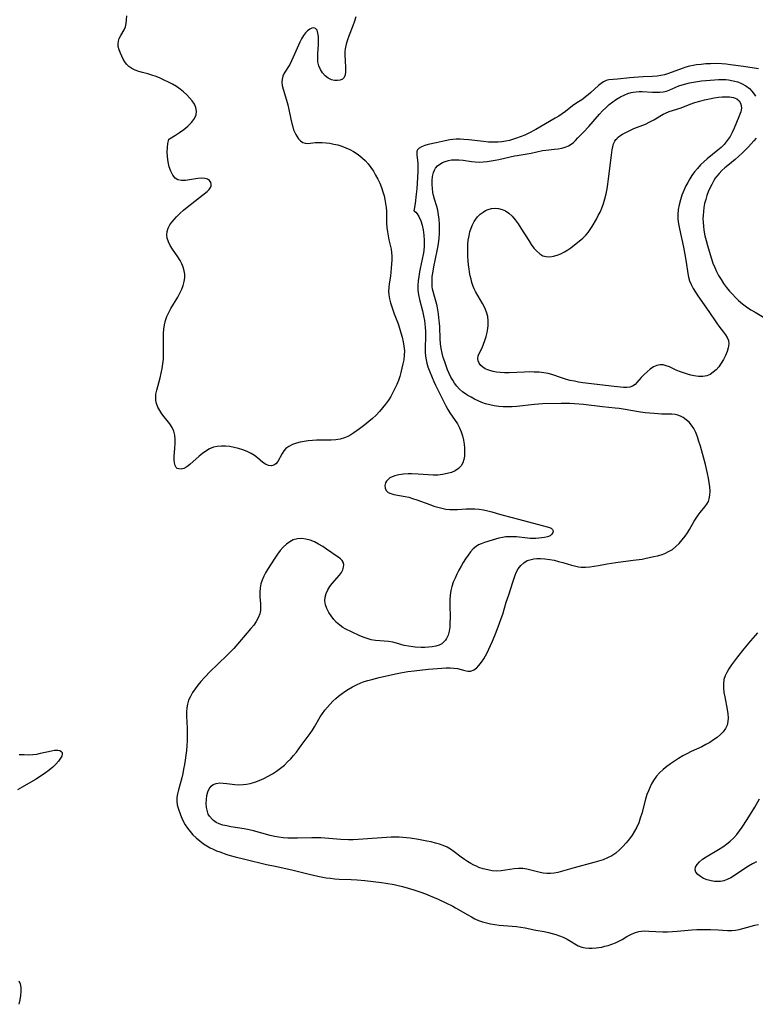
# Model space of a CAD drawing. Extents: x 1646716 to 1654918, y 2830221 to 2838423.
# Drawn here: x 1647754 to 1648038, y 2836529 to 2836910 of the extents above; entities that cross this region are included whole.
import ezdxf

# ---------------------------------------------------------------- set-up
doc = ezdxf.new("R2010")
doc.units = 0

msp = doc.modelspace()

# ---------------------------------------------------------------- linework, layer by layer
at = {"layer": 'WIL_044_Contours', "color": 0}
for points in [[(1647811.53, 2836864, 264), (1647813.94, 2836865.4, 264), (1647815.49, 2836866.41, 264), (1647817.1, 2836867.57, 264), (1647818.67, 2836868.87, 264), (1647820.09, 2836870.3, 264), (1647821.2, 2836871.83, 264), (1647821.82, 2836873.25, 264), (1647822.04, 2836874.65, 264), (1647821.81, 2836876.08, 264), (1647821.18, 2836877.35, 264), (1647820.34, 2836878.59, 264), (1647819.35, 2836879.8, 264), (1647818.24, 2836880.96, 264), (1647817.03, 2836882.07, 264), (1647815.73, 2836883.11, 264), (1647814.27, 2836884.11, 264), (1647812.75, 2836885.03, 264), (1647811.18, 2836885.88, 264), (1647809.58, 2836886.66, 264), (1647807.97, 2836887.37, 264), (1647806.37, 2836888.01, 264), (1647804.78, 2836888.56, 264), (1647803.21, 2836889.02, 264), (1647801.09, 2836889.53, 264), (1647799.67, 2836889.96, 264), (1647798.31, 2836890.49, 264), (1647797.04, 2836891.13, 264), (1647795.91, 2836891.87, 264), (1647794.96, 2836892.75, 264), (1647794.28, 2836893.7, 264), (1647793.72, 2836894.73, 264), (1647792.61, 2836897.07, 264), (1647792.09, 2836898.36, 264), (1647791.77, 2836899.66, 264), (1647791.73, 2836900.69, 264), (1647791.87, 2836901.72, 264), (1647792.18, 2836902.71, 264), (1647792.72, 2836903.83, 264), (1647794.01, 2836906.02, 264), (1647794.53, 2836907.21, 264), (1647794.86, 2836908.53, 264), (1647795.02, 2836909.96, 264), (1647795.07, 2836911.47, 264)], [(1647883.56, 2836911.05, 264), (1647883.03, 2836909.37, 264), (1647882.38, 2836907.59, 264), (1647880.98, 2836904.03, 264), (1647880.35, 2836902.25, 264), (1647879.82, 2836900.48, 264), (1647879.46, 2836898.7, 264), (1647879.35, 2836897.64, 264), (1647879.32, 2836895.96, 264), (1647879.4, 2836894.32, 264), (1647879.62, 2836891.22, 264), (1647879.63, 2836889.84, 264), (1647879.46, 2836888.62, 264), (1647879.04, 2836887.65, 264), (1647878.37, 2836887.01, 264), (1647877.48, 2836886.61, 264), (1647876.44, 2836886.43, 264), (1647875.32, 2836886.48, 264), (1647874.18, 2836886.77, 264), (1647872.93, 2836887.41, 264), (1647871.77, 2836888.31, 264), (1647870.73, 2836889.43, 264), (1647869.88, 2836890.71, 264), (1647869.27, 2836892.14, 264), (1647868.96, 2836893.67, 264), (1647868.88, 2836895.28, 264), (1647868.94, 2836896.93, 264), (1647869.18, 2836900.33, 264), (1647869.21, 2836901.96, 264), (1647869.14, 2836903.48, 264), (1647868.95, 2836904.82, 264), (1647868.6, 2836905.89, 264), (1647868.05, 2836906.58, 264), (1647867.4, 2836906.79, 264), (1647866.63, 2836906.69, 264), (1647865.79, 2836906.33, 264), (1647864.93, 2836905.74, 264), (1647864.11, 2836904.94, 264), (1647863.33, 2836903.88, 264), (1647862.62, 2836902.65, 264), (1647861.95, 2836901.31, 264), (1647859.43, 2836895.46, 264), (1647858.76, 2836894.04, 264), (1647858.03, 2836892.68, 264), (1647855.92, 2836889.27, 264), (1647855.39, 2836888.17, 264), (1647855.07, 2836887.04, 264), (1647855, 2836885.8, 264), (1647855.16, 2836884.51, 264), (1647855.48, 2836883.16, 264), (1647856.82, 2836878.86, 264), (1647857.29, 2836877.07, 264), (1647857.71, 2836875.25, 264), (1647858.48, 2836871.6, 264), (1647858.89, 2836869.82, 264), (1647859.2, 2836868.62, 264), (1647859.55, 2836867.48, 264), (1647859.97, 2836866.41, 264), (1647860.34, 2836865.66, 264), (1647860.76, 2836864.95, 264), (1647861.46, 2836863.99, 264), (1647862.24, 2836863.19, 264), (1647863.08, 2836862.59, 264), (1647863.96, 2836862.24, 264), (1647865.09, 2836862.15, 264), (1647867.9, 2836862.51, 264), (1647869.21, 2836862.58, 264), (1647870.62, 2836862.55, 264), (1647872.09, 2836862.44, 264), (1647873.6, 2836862.24, 264), (1647875.13, 2836861.95, 264), (1647876.67, 2836861.57, 264), (1647878.23, 2836861.08, 264), (1647879.77, 2836860.5, 264), (1647881.27, 2836859.81, 264), (1647882.72, 2836859.04, 264), (1647884.12, 2836858.16, 264), (1647885.19, 2836857.36, 264), (1647886.2, 2836856.5, 264), (1647887.16, 2836855.57, 264), (1647888.31, 2836854.27, 264), (1647889.37, 2836852.9, 264), (1647890.35, 2836851.45, 264), (1647891.25, 2836849.95, 264), (1647892.08, 2836848.38, 264), (1647892.83, 2836846.78, 264), (1647893.5, 2836845.14, 264), (1647894.08, 2836843.48, 264), (1647894.5, 2836841.98, 264), (1647894.85, 2836840.47, 264), (1647895.11, 2836838.95, 264), (1647895.3, 2836837.45, 264), (1647895.39, 2836835.95, 264), (1647895.4, 2836832.97, 264), (1647895.46, 2836831.32, 264), (1647895.59, 2836829.68, 264), (1647895.79, 2836828.05, 264), (1647896.04, 2836826.46, 264), (1647896.34, 2836824.93, 264), (1647897.23, 2836821.29, 264), (1647897.41, 2836819.98, 264), (1647897.49, 2836818.6, 264), (1647897.48, 2836817.18, 264), (1647897.39, 2836815.46, 264), (1647897.27, 2836813.92, 264), (1647896.92, 2836810.82, 264), (1647896.48, 2836807.91, 264), (1647896.31, 2836806.48, 264), (1647896.23, 2836805.07, 264), (1647896.29, 2836803.69, 264), (1647896.58, 2836802.11, 264), (1647897.04, 2836800.54, 264), (1647898.45, 2836796.32, 264), (1647898.92, 2836795, 264), (1647899.9, 2836792.47, 264), (1647900.47, 2836790.75, 264), (1647900.99, 2836789.04, 264), (1647901.47, 2836787.3, 264), (1647901.88, 2836785.54, 264), (1647902.18, 2836783.79, 264), (1647902.33, 2836782.05, 264), (1647902.3, 2836780.29, 264), (1647902.1, 2836778.57, 264), (1647901.79, 2836777.02, 264), (1647900.95, 2836773.69, 264), (1647900.53, 2836772.1, 264), (1647900.02, 2836770.55, 264), (1647899.41, 2836769, 264), (1647898.71, 2836767.44, 264), (1647897.93, 2836765.9, 264), (1647897.08, 2836764.38, 264), (1647896.15, 2836762.9, 264), (1647895.08, 2836761.39, 264), (1647893.93, 2836759.94, 264), (1647892.71, 2836758.53, 264), (1647891.43, 2836757.18, 264), (1647890.08, 2836755.91, 264), (1647888.62, 2836754.65, 264), (1647887.12, 2836753.46, 264), (1647885.04, 2836751.87, 264), (1647882.84, 2836750.29, 264), (1647881.67, 2836749.54, 264), (1647880.46, 2836748.89, 264), (1647879.22, 2836748.35, 264), (1647877.54, 2836747.88, 264), (1647875.8, 2836747.62, 264), (1647874.02, 2836747.52, 264), (1647870.08, 2836747.56, 264), (1647868.45, 2836747.53, 264), (1647866.82, 2836747.42, 264), (1647865.2, 2836747.26, 264), (1647863.62, 2836747.02, 264), (1647862.08, 2836746.71, 264), (1647860.6, 2836746.32, 264), (1647859.1, 2836745.79, 264), (1647857.74, 2836745.11, 264), (1647856.58, 2836744.25, 264), (1647855.78, 2836743.37, 264), (1647855.11, 2836742.38, 264), (1647853.38, 2836739.27, 264), (1647852.72, 2836738.39, 264), (1647851.95, 2836737.78, 264), (1647850.94, 2836737.53, 264), (1647849.83, 2836737.68, 264), (1647848.69, 2836738.18, 264), (1647847.69, 2836738.89, 264), (1647845.63, 2836740.67, 264), (1647844.48, 2836741.56, 264), (1647843.08, 2836742.4, 264), (1647841.55, 2836743.13, 264), (1647839.93, 2836743.75, 264), (1647838.24, 2836744.27, 264), (1647836.51, 2836744.7, 264), (1647834.87, 2836745, 264), (1647833.23, 2836745.19, 264), (1647831.62, 2836745.24, 264), (1647830.04, 2836745.11, 264), (1647828.53, 2836744.77, 264), (1647827.07, 2836744.15, 264), (1647825.68, 2836743.31, 264), (1647824.35, 2836742.33, 264), (1647823.07, 2836741.26, 264), (1647819.5, 2836738.07, 264), (1647818.33, 2836737.15, 264), (1647817.18, 2836736.51, 264), (1647816.12, 2836736.26, 264), (1647815.14, 2836736.36, 264), (1647814.6, 2836736.6, 264), (1647814.14, 2836736.99, 264), (1647813.71, 2836737.74, 264), (1647813.47, 2836738.68, 264), (1647813.4, 2836739.77, 264), (1647813.44, 2836741.24, 264), (1647813.7, 2836744.47, 264), (1647813.81, 2836746.15, 264), (1647813.82, 2836747.81, 264), (1647813.67, 2836749.43, 264), (1647813.28, 2836750.96, 264), (1647812.59, 2836752.42, 264), (1647811.68, 2836753.79, 264), (1647809.57, 2836756.48, 264), (1647808.66, 2836757.71, 264), (1647807.82, 2836758.99, 264), (1647807.12, 2836760.31, 264), (1647806.59, 2836761.67, 264), (1647806.34, 2836762.77, 264), (1647806.24, 2836763.89, 264), (1647806.34, 2836765.33, 264), (1647806.63, 2836766.8, 264), (1647807.92, 2836771.57, 264), (1647808.33, 2836773.35, 264), (1647808.7, 2836775.16, 264), (1647809, 2836776.99, 264), (1647809.21, 2836778.82, 264), (1647809.31, 2836780.65, 264), (1647809.27, 2836787.01, 264), (1647809.31, 2836788.72, 264), (1647809.43, 2836790.42, 264), (1647809.66, 2836792.09, 264), (1647810.04, 2836793.71, 264), (1647810.61, 2836795.3, 264), (1647811.33, 2836796.84, 264), (1647812.14, 2836798.35, 264), (1647814.8, 2836802.81, 264), (1647815.62, 2836804.3, 264), (1647816.35, 2836805.81, 264), (1647816.91, 2836807.28, 264), (1647817.31, 2836808.77, 264), (1647817.5, 2836810.26, 264), (1647817.46, 2836811.62, 264), (1647817.24, 2836812.96, 264), (1647816.85, 2836814.3, 264), (1647816.32, 2836815.6, 264), (1647815.68, 2836816.88, 264), (1647814.76, 2836818.38, 264), (1647812.78, 2836821.26, 264), (1647811.89, 2836822.69, 264), (1647811.16, 2836824.12, 264), (1647810.7, 2836825.58, 264), (1647810.59, 2836826.89, 264), (1647810.74, 2836828.2, 264), (1647811.12, 2836829.49, 264), (1647811.73, 2836830.73, 264), (1647812.46, 2836831.8, 264), (1647813.34, 2836832.83, 264), (1647814.31, 2836833.84, 264), (1647815.63, 2836835.09, 264), (1647817.01, 2836836.32, 264), (1647818.44, 2836837.54, 264), (1647821.33, 2836839.89, 264), (1647826.14, 2836843.56, 264), (1647826.93, 2836844.31, 264), (1647827.47, 2836845.08, 264), (1647827.7, 2836845.75, 264), (1647827.72, 2836846.43, 264), (1647827.55, 2836847.07, 264), (1647827.03, 2836847.83, 264), (1647826.21, 2836848.39, 264), (1647825.21, 2836848.67, 264), (1647824.03, 2836848.73, 264), (1647822.53, 2836848.61, 264), (1647819.31, 2836848.08, 264), (1647817.71, 2836847.87, 264), (1647816.18, 2836847.82, 264), (1647814.79, 2836848.08, 264), (1647813.76, 2836848.76, 264), (1647812.86, 2836849.9, 264), (1647812.11, 2836851.39, 264), (1647811.51, 2836853.14, 264), (1647811.07, 2836855.03, 264), (1647810.81, 2836856.97, 264), (1647810.72, 2836858.88, 264), (1647810.78, 2836860.64, 264), (1647810.95, 2836862.12, 264), (1647811.16, 2836863.15, 264), (1647811.37, 2836863.8, 264), (1647811.53, 2836864, 264)], [(1648039.16, 2836890.98, 262), (1648033.39, 2836891.88, 262), (1648028.44, 2836892.58, 262), (1648026.75, 2836892.79, 262), (1648025.06, 2836892.93, 262), (1648022.45, 2836893, 262), (1648020.65, 2836892.97, 262), (1648018.86, 2836892.88, 262), (1648017.07, 2836892.73, 262), (1648015.3, 2836892.51, 262), (1648013.89, 2836892.29, 262), (1648012.5, 2836892.01, 262), (1648011.13, 2836891.65, 262), (1648009.66, 2836891.17, 262), (1648004.41, 2836889.16, 262), (1648002.91, 2836888.7, 262), (1648001.48, 2836888.39, 262), (1648000.02, 2836888.19, 262), (1647998.18, 2836888.07, 262), (1647994.59, 2836887.93, 262), (1647992.86, 2836887.82, 262), (1647989.44, 2836887.54, 262), (1647984.76, 2836887.04, 262), (1647981.35, 2836886.77, 262), (1647980.32, 2836886.52, 262), (1647979.32, 2836886.04, 262), (1647978.36, 2836885.37, 262), (1647977.4, 2836884.56, 262), (1647974.45, 2836881.85, 262), (1647973.41, 2836880.97, 262), (1647972.35, 2836880.12, 262), (1647971.25, 2836879.32, 262), (1647968.56, 2836877.57, 262), (1647967.27, 2836876.66, 262), (1647964.57, 2836874.48, 262), (1647963.33, 2836873.58, 262), (1647962.01, 2836872.72, 262), (1647960.64, 2836871.88, 262), (1647953.1, 2836867.55, 262), (1647950.19, 2836866.01, 262), (1647948.85, 2836865.37, 262), (1647947.49, 2836864.8, 262), (1647945.3, 2836864.03, 262), (1647942.94, 2836863.34, 262), (1647941.49, 2836863.02, 262), (1647940.02, 2836862.77, 262), (1647938.54, 2836862.63, 262), (1647936.68, 2836862.6, 262), (1647934.82, 2836862.69, 262), (1647932.94, 2836862.87, 262), (1647927.31, 2836863.57, 262), (1647925.31, 2836863.75, 262), (1647923.85, 2836863.82, 262), (1647922.39, 2836863.8, 262), (1647921.12, 2836863.7, 262), (1647919.87, 2836863.53, 262), (1647918.08, 2836863.2, 262), (1647914.67, 2836862.46, 262), (1647911.56, 2836861.72, 262), (1647910.2, 2836861.33, 262), (1647909.01, 2836860.89, 262), (1647908.04, 2836860.36, 262), (1647907.43, 2836859.75, 262), (1647907.2, 2836859.24, 262), (1647907.11, 2836858.65, 262), (1647907.14, 2836857.74, 262), (1647907.42, 2836855.6, 262), (1647907.51, 2836854.45, 262), (1647907.54, 2836853.07, 262), (1647907.53, 2836851.49, 262), (1647907.46, 2836848.98, 262), (1647907.33, 2836846.84, 262), (1647907.15, 2836844.69, 262), (1647906.93, 2836842.61, 262), (1647906.47, 2836838.99, 262), (1647906.14, 2836836.81, 262), (1647906, 2836836.11, 262)], [(1648038.79, 2836672.99, 260), (1648036.14, 2836669.95, 260), (1648033.57, 2836666.85, 260), (1648031.1, 2836663.75, 260), (1648029.91, 2836662.19, 260), (1648028.79, 2836660.64, 260), (1648027.76, 2836659.1, 260), (1648026.97, 2836657.75, 260), (1648026.31, 2836656.39, 260), (1648025.86, 2836654.98, 260), (1648025.64, 2836653.37, 260), (1648025.66, 2836651.71, 260), (1648025.84, 2836650.01, 260), (1648026.13, 2836648.28, 260), (1648027.09, 2836643.36, 260), (1648027.33, 2836641.76, 260), (1648027.44, 2836640.2, 260), (1648027.37, 2836638.72, 260), (1648027.06, 2836637.32, 260), (1648026.43, 2836636.02, 260), (1648025.54, 2836634.82, 260), (1648024.45, 2836633.7, 260), (1648023.21, 2836632.64, 260), (1648021.85, 2836631.65, 260), (1648020.41, 2836630.72, 260), (1648018.9, 2836629.84, 260), (1648017.33, 2836629.03, 260), (1648013.22, 2836627.17, 260), (1648011.56, 2836626.34, 260), (1648009.92, 2836625.45, 260), (1648008.3, 2836624.5, 260), (1648006.73, 2836623.51, 260), (1648005.19, 2836622.46, 260), (1648003.71, 2836621.36, 260), (1648002.3, 2836620.2, 260), (1648000.98, 2836618.96, 260), (1647999.79, 2836617.61, 260), (1647998.86, 2836616.33, 260), (1647998.03, 2836614.96, 260), (1647997.3, 2836613.53, 260), (1647996.65, 2836612.05, 260), (1647996.09, 2836610.52, 260), (1647995.53, 2836608.71, 260), (1647994.08, 2836603.18, 260), (1647993.53, 2836601.36, 260), (1647992.89, 2836599.59, 260), (1647992.14, 2836597.95, 260), (1647991.28, 2836596.37, 260), (1647990.32, 2836594.85, 260), (1647989.28, 2836593.38, 260), (1647988.09, 2836591.88, 260), (1647986.82, 2836590.46, 260), (1647985.47, 2836589.13, 260), (1647984.03, 2836587.93, 260), (1647982.49, 2836586.89, 260), (1647980.86, 2836586.06, 260), (1647979.14, 2836585.37, 260), (1647977.35, 2836584.78, 260), (1647975.53, 2836584.26, 260), (1647968, 2836582.28, 260), (1647961.64, 2836580.46, 260), (1647960.24, 2836580.18, 260), (1647958.84, 2836580.02, 260), (1647957.38, 2836580.03, 260), (1647955.92, 2836580.2, 260), (1647954.35, 2836580.54, 260), (1647951.24, 2836581.39, 260), (1647949.69, 2836581.75, 260), (1647948.12, 2836581.97, 260), (1647946.48, 2836581.97, 260), (1647944.82, 2836581.82, 260), (1647941.46, 2836581.3, 260), (1647939.77, 2836581.08, 260), (1647938.07, 2836580.99, 260), (1647936.3, 2836581.11, 260), (1647934.54, 2836581.4, 260), (1647932.82, 2836581.85, 260), (1647931.14, 2836582.42, 260), (1647930.18, 2836582.81, 260), (1647929.25, 2836583.25, 260), (1647928.04, 2836583.93, 260), (1647926.79, 2836584.69, 260), (1647925.56, 2836585.49, 260), (1647924.35, 2836586.35, 260), (1647921.65, 2836588.46, 260), (1647920.23, 2836589.43, 260), (1647918.85, 2836590.18, 260), (1647917.39, 2836590.81, 260), (1647915.88, 2836591.35, 260), (1647914.31, 2836591.81, 260), (1647912.7, 2836592.22, 260), (1647911.07, 2836592.58, 260), (1647907.75, 2836593.19, 260), (1647904.59, 2836593.64, 260), (1647901.73, 2836593.94, 260), (1647900.35, 2836594.03, 260), (1647898.83, 2836594.07, 260), (1647897.3, 2836594.06, 260), (1647895.47, 2836593.99, 260), (1647893.63, 2836593.88, 260), (1647888.11, 2836593.42, 260), (1647884.43, 2836593.16, 260), (1647882.59, 2836593.09, 260), (1647880.8, 2836593.08, 260), (1647877.84, 2836593.19, 260), (1647871.61, 2836593.68, 260), (1647870.03, 2836593.79, 260), (1647868.45, 2836593.85, 260), (1647866.59, 2836593.86, 260), (1647861.01, 2836593.7, 260), (1647859.15, 2836593.67, 260), (1647857.3, 2836593.72, 260), (1647855.56, 2836593.86, 260), (1647853.83, 2836594.08, 260), (1647852.11, 2836594.39, 260), (1647850.49, 2836594.76, 260), (1647844.02, 2836596.54, 260), (1647842.39, 2836596.94, 260), (1647840.48, 2836597.32, 260), (1647835.31, 2836598.13, 260), (1647833.73, 2836598.42, 260), (1647832.22, 2836598.77, 260), (1647830.8, 2836599.25, 260), (1647829.64, 2836599.8, 260), (1647828.6, 2836600.48, 260), (1647828.02, 2836600.99, 260), (1647827.06, 2836602.14, 260), (1647826.57, 2836603.03, 260), (1647826.21, 2836603.99, 260), (1647825.88, 2836605.51, 260), (1647825.76, 2836607.08, 260), (1647825.82, 2836608.66, 260), (1647826.05, 2836610.2, 260), (1647826.44, 2836611.63, 260), (1647826.97, 2836612.81, 260), (1647827.63, 2836613.75, 260), (1647828.47, 2836614.44, 260), (1647829.62, 2836614.88, 260), (1647830.97, 2836615.04, 260), (1647832.34, 2836614.99, 260), (1647833.79, 2836614.85, 260), (1647836.84, 2836614.47, 260), (1647838.41, 2836614.36, 260), (1647839.99, 2836614.37, 260), (1647841.37, 2836614.53, 260), (1647842.74, 2836614.81, 260), (1647844.5, 2836615.34, 260), (1647846.25, 2836616, 260), (1647847.98, 2836616.79, 260), (1647849.68, 2836617.66, 260), (1647851.34, 2836618.61, 260), (1647852.96, 2836619.64, 260), (1647854.52, 2836620.76, 260), (1647856, 2836621.96, 260), (1647857.24, 2836623.13, 260), (1647858.41, 2836624.36, 260), (1647859.54, 2836625.65, 260), (1647860.61, 2836626.97, 260), (1647862.49, 2836629.45, 260), (1647865.97, 2836634.17, 260), (1647866.85, 2836635.41, 260), (1647867.66, 2836636.68, 260), (1647869.84, 2836640.58, 260), (1647870.68, 2836641.87, 260), (1647871.61, 2836643.12, 260), (1647872.61, 2836644.33, 260), (1647873.66, 2836645.5, 260), (1647874.76, 2836646.64, 260), (1647875.83, 2836647.66, 260), (1647876.95, 2836648.62, 260), (1647877.92, 2836649.35, 260), (1647879.32, 2836650.33, 260), (1647880.79, 2836651.27, 260), (1647882.3, 2836652.14, 260), (1647883.85, 2836652.94, 260), (1647885.46, 2836653.66, 260), (1647886.85, 2836654.18, 260), (1647888.26, 2836654.63, 260), (1647889.71, 2836655.04, 260), (1647892.64, 2836655.78, 260), (1647898.94, 2836657.23, 260), (1647900.79, 2836657.63, 260), (1647903.63, 2836658.1, 260), (1647906.11, 2836658.42, 260), (1647911.57, 2836658.99, 260), (1647915.09, 2836659.29, 260), (1647916.82, 2836659.4, 260), (1647918.5, 2836659.47, 260), (1647920.03, 2836659.47, 260), (1647921.49, 2836659.39, 260), (1647922.87, 2836659.21, 260), (1647924.31, 2836658.87, 260), (1647925.65, 2836658.5, 260), (1647926.91, 2836658.25, 260), (1647928.09, 2836658.29, 260), (1647929.17, 2836658.71, 260), (1647930.2, 2836659.45, 260), (1647931.18, 2836660.46, 260), (1647932.12, 2836661.66, 260), (1647933.02, 2836663.01, 260), (1647933.67, 2836664.14, 260), (1647934.31, 2836665.34, 260), (1647935.68, 2836668.21, 260), (1647936.42, 2836669.88, 260), (1647937.84, 2836673.3, 260), (1647939.16, 2836676.77, 260), (1647939.78, 2836678.52, 260), (1647940.34, 2836680.28, 260), (1647941.74, 2836684.88, 260), (1647942.67, 2836687.71, 260), (1647944.21, 2836692.61, 260), (1647945.12, 2836695.29, 260), (1647945.57, 2836696.35, 260), (1647946.38, 2836697.79, 260), (1647947.38, 2836699.06, 260), (1647948.53, 2836700.13, 260), (1647949.85, 2836700.94, 260), (1647951.33, 2836701.44, 260), (1647952.41, 2836701.62, 260), (1647953.53, 2836701.72, 260), (1647954.9, 2836701.74, 260), (1647956.68, 2836701.63, 260), (1647958.5, 2836701.39, 260), (1647960.2, 2836701.07, 260), (1647961.89, 2836700.66, 260), (1647963.57, 2836700.21, 260), (1647966.95, 2836699.23, 260), (1647968.65, 2836698.8, 260), (1647969.67, 2836698.6, 260), (1647970.69, 2836698.48, 260), (1647972.33, 2836698.43, 260), (1647973.99, 2836698.55, 260), (1647975.65, 2836698.77, 260), (1647977.33, 2836699.06, 260), (1647980.72, 2836699.73, 260), (1647982.44, 2836700.03, 260), (1647984.07, 2836700.27, 260), (1647990.78, 2836701.08, 260), (1647994.18, 2836701.57, 260), (1647995.76, 2836701.85, 260), (1647998.78, 2836702.48, 260), (1648000.21, 2836702.83, 260), (1648001.61, 2836703.23, 260), (1648002.96, 2836703.72, 260), (1648004.48, 2836704.44, 260), (1648005.9, 2836705.31, 260), (1648007.29, 2836706.39, 260), (1648008.57, 2836707.61, 260), (1648009.75, 2836708.95, 260), (1648010.85, 2836710.36, 260), (1648011.74, 2836711.65, 260), (1648012.56, 2836712.98, 260), (1648014.38, 2836716.21, 260), (1648015.09, 2836717.4, 260), (1648015.85, 2836718.53, 260), (1648016.64, 2836719.6, 260), (1648018.4, 2836721.68, 260), (1648019.19, 2836722.71, 260), (1648019.81, 2836723.82, 260), (1648020.17, 2836724.84, 260), (1648020.41, 2836726.29, 260), (1648020.46, 2836727.84, 260), (1648020.37, 2836729.46, 260), (1648020.16, 2836731.14, 260), (1648019.87, 2836732.86, 260), (1648019.53, 2836734.6, 260), (1648018.71, 2836738.14, 260), (1648017.97, 2836740.94, 260), (1648016.73, 2836745.23, 260), (1648016.18, 2836747.01, 260), (1648015.6, 2836748.74, 260), (1648014.96, 2836750.4, 260), (1648014.21, 2836751.95, 260), (1648013.31, 2836753.36, 260), (1648012.34, 2836754.47, 260), (1648011.25, 2836755.42, 260), (1648010.06, 2836756.22, 260), (1648009.06, 2836756.74, 260), (1648008.01, 2836757.15, 260), (1648006.93, 2836757.42, 260), (1648005.65, 2836757.57, 260), (1648001.74, 2836757.61, 260), (1648000.48, 2836757.66, 260), (1647998.86, 2836757.75, 260), (1647997.2, 2836757.9, 260), (1647995.38, 2836758.12, 260), (1647993.55, 2836758.38, 260), (1647986.88, 2836759.53, 260), (1647985.38, 2836759.75, 260), (1647983.85, 2836759.92, 260), (1647978.94, 2836760.33, 260), (1647971.58, 2836761.28, 260), (1647968.09, 2836761.58, 260), (1647966.35, 2836761.67, 260), (1647964.6, 2836761.71, 260), (1647962.99, 2836761.7, 260), (1647955.69, 2836761.52, 260), (1647952.6, 2836761.29, 260), (1647945.76, 2836760.55, 260), (1647944.05, 2836760.42, 260), (1647942.34, 2836760.36, 260), (1647940.58, 2836760.4, 260), (1647938.82, 2836760.54, 260), (1647937.09, 2836760.77, 260), (1647935.39, 2836761.11, 260), (1647933.73, 2836761.56, 260), (1647932.27, 2836762.09, 260), (1647930.85, 2836762.7, 260), (1647929.47, 2836763.37, 260), (1647928.12, 2836764.08, 260), (1647926.88, 2836764.8, 260), (1647926.12, 2836765.29, 260), (1647924.86, 2836766.23, 260), (1647923.68, 2836767.27, 260), (1647922.6, 2836768.43, 260), (1647921.78, 2836769.5, 260), (1647921.03, 2836770.64, 260), (1647920.36, 2836771.84, 260), (1647919.67, 2836773.25, 260), (1647919.04, 2836774.71, 260), (1647918.47, 2836776.21, 260), (1647917.93, 2836777.72, 260), (1647917.39, 2836779.42, 260), (1647916.91, 2836781.14, 260), (1647916.55, 2836782.88, 260), (1647916.31, 2836784.73, 260), (1647916.19, 2836786.61, 260), (1647916.01, 2836791.28, 260), (1647915.92, 2836792.67, 260), (1647915.71, 2836794.77, 260), (1647915.51, 2836796.32, 260), (1647915.26, 2836797.86, 260), (1647914.97, 2836799.38, 260), (1647914.61, 2836800.86, 260), (1647913.82, 2836803.57, 260), (1647913.46, 2836804.93, 260), (1647913.26, 2836805.89, 260), (1647913.12, 2836806.86, 260), (1647913.04, 2836808.16, 260), (1647913.05, 2836809.48, 260), (1647913.14, 2836810.76, 260), (1647913.29, 2836812.05, 260), (1647913.69, 2836814.43, 260), (1647915.06, 2836820.72, 260), (1647915.4, 2836822.59, 260), (1647915.65, 2836824.41, 260), (1647915.77, 2836825.55, 260), (1647915.89, 2836827.35, 260), (1647915.93, 2836829.14, 260), (1647915.9, 2836830.93, 260), (1647915.79, 2836832.78, 260), (1647915.58, 2836834.61, 260), (1647915.25, 2836836.38, 260), (1647914.86, 2836837.82, 260), (1647913.98, 2836840.62, 260), (1647913.58, 2836842.07, 260), (1647913.36, 2836843.23, 260), (1647913.18, 2836844.76, 260), (1647913.11, 2836846.29, 260), (1647913.11, 2836847.9, 260), (1647913.25, 2836849.45, 260), (1647913.58, 2836850.91, 260), (1647913.94, 2836851.8, 260), (1647914.43, 2836852.62, 260), (1647915.15, 2836853.47, 260), (1647916.03, 2836854.19, 260), (1647917.02, 2836854.78, 260), (1647918.15, 2836855.25, 260), (1647919.36, 2836855.58, 260), (1647920.62, 2836855.79, 260), (1647921.66, 2836855.87, 260), (1647923.37, 2836855.83, 260), (1647925.11, 2836855.65, 260), (1647928.27, 2836855.17, 260), (1647929.69, 2836855, 260), (1647931.23, 2836854.94, 260), (1647932.8, 2836855.01, 260), (1647934.38, 2836855.17, 260), (1647935.89, 2836855.4, 260), (1647937.4, 2836855.67, 260), (1647938.91, 2836855.99, 260), (1647944.89, 2836857.33, 260), (1647945.94, 2836857.53, 260), (1647951.38, 2836858.46, 260), (1647955.66, 2836859.39, 260), (1647957.03, 2836859.61, 260), (1647960.39, 2836859.91, 260), (1647961.79, 2836860.11, 260), (1647963.16, 2836860.38, 260), (1647964.47, 2836860.75, 260), (1647965.71, 2836861.24, 260), (1647966.84, 2836861.88, 260), (1647967.68, 2836862.55, 260), (1647968.48, 2836863.32, 260), (1647969.44, 2836864.3, 260), (1647971.56, 2836866.54, 260), (1647973.58, 2836868.77, 260), (1647977.75, 2836873.46, 260), (1647978.93, 2836874.72, 260), (1647980.19, 2836875.98, 260), (1647981.49, 2836877.18, 260), (1647982.84, 2836878.29, 260), (1647984.26, 2836879.3, 260), (1647985.84, 2836880.22, 260), (1647987.48, 2836880.99, 260), (1647988.73, 2836881.44, 260), (1647990.01, 2836881.79, 260), (1647990.77, 2836881.95, 260), (1647991.9, 2836882.11, 260), (1647993.05, 2836882.2, 260), (1647994.29, 2836882.21, 260), (1647998.22, 2836882, 260), (1647999.66, 2836881.96, 260), (1648001.02, 2836882.01, 260), (1648002.35, 2836882.15, 260), (1648003.64, 2836882.43, 260), (1648004.99, 2836882.9, 260), (1648008.46, 2836884.38, 260), (1648009.65, 2836884.81, 260), (1648011.07, 2836885.24, 260), (1648012.54, 2836885.59, 260), (1648014.05, 2836885.89, 260), (1648015.58, 2836886.13, 260), (1648017.21, 2836886.35, 260), (1648020.5, 2836886.67, 260), (1648022.15, 2836886.78, 260), (1648023.79, 2836886.84, 260), (1648025.41, 2836886.85, 260), (1648026.54, 2836886.82, 260), (1648027.66, 2836886.73, 260), (1648029.45, 2836886.42, 260), (1648031.19, 2836885.93, 260), (1648032.83, 2836885.25, 260), (1648034.36, 2836884.37, 260), (1648035.66, 2836883.35, 260), (1648036.63, 2836882.35, 260), (1648037.51, 2836881.25, 260), (1648038.02, 2836880.5, 260)], [(1647984.53, 2836864, 258), (1647984.62, 2836864.2, 258), (1647985, 2836864.57, 258), (1647985.64, 2836865.06, 258), (1647986.66, 2836865.73, 258), (1647987.93, 2836866.45, 258), (1647989.42, 2836867.19, 258), (1647991.05, 2836867.91, 258), (1647995.49, 2836869.67, 258), (1647997.23, 2836870.48, 258), (1647998.81, 2836871.33, 258), (1648002.3, 2836873.44, 258), (1648003.2, 2836873.93, 258), (1648004.64, 2836874.52, 258), (1648009.29, 2836875.98, 258), (1648012.84, 2836877.31, 258), (1648014.64, 2836877.93, 258), (1648016.49, 2836878.51, 258), (1648018.36, 2836879.02, 258), (1648020.24, 2836879.46, 258), (1648022.01, 2836879.78, 258), (1648023.75, 2836880.01, 258), (1648025.11, 2836880.13, 258), (1648026.42, 2836880.2, 258), (1648028.03, 2836880.18, 258), (1648029.5, 2836879.96, 258), (1648030.22, 2836879.71, 258), (1648030.87, 2836879.38, 258), (1648031.78, 2836878.57, 258), (1648032.28, 2836877.76, 258), (1648032.56, 2836876.83, 258), (1648032.62, 2836875.84, 258), (1648032.53, 2836875.15, 258), (1648032.36, 2836874.44, 258), (1648032.04, 2836873.44, 258), (1648031.63, 2836872.4, 258), (1648029.84, 2836868.08, 258), (1648029.08, 2836866.44, 258), (1648028.2, 2836864.84, 258), (1648027.14, 2836863.26, 258), (1648025.94, 2836861.82, 258), (1648024.78, 2836860.64, 258), (1648023.54, 2836859.54, 258), (1648019.38, 2836856.25, 258), (1648018.06, 2836855.08, 258), (1648016.79, 2836853.84, 258), (1648015.59, 2836852.54, 258), (1648014.46, 2836851.18, 258), (1648013.42, 2836849.75, 258), (1648012.6, 2836848.46, 258), (1648011.84, 2836847.12, 258), (1648011.15, 2836845.75, 258), (1648010.34, 2836843.97, 258), (1648009.63, 2836842.16, 258), (1648009.02, 2836840.33, 258), (1648008.52, 2836838.48, 258), (1648008.17, 2836836.62, 258), (1648008, 2836834.74, 258), (1648008.06, 2836832.92, 258), (1648008.28, 2836831.1, 258), (1648008.62, 2836829.2, 258), (1648010.2, 2836822.13, 258), (1648010.76, 2836819.31, 258), (1648011.26, 2836816.35, 258), (1648011.87, 2836811.88, 258), (1648012.15, 2836810.49, 258), (1648012.53, 2836809.13, 258), (1648013.15, 2836807.6, 258), (1648013.92, 2836806.12, 258), (1648014.8, 2836804.67, 258), (1648015.76, 2836803.24, 258), (1648020.03, 2836797.24, 258), (1648022.96, 2836792.82, 258), (1648023.91, 2836791.49, 258), (1648025.68, 2836789.29, 258), (1648026.48, 2836788.24, 258), (1648027.13, 2836787.17, 258), (1648027.56, 2836786.05, 258), (1648027.7, 2836784.67, 258), (1648027.52, 2836783.22, 258), (1648027.09, 2836781.71, 258), (1648026.47, 2836780.19, 258), (1648025.71, 2836778.69, 258), (1648024.82, 2836777.23, 258), (1648023.81, 2836775.86, 258), (1648022.8, 2836774.73, 258), (1648021.71, 2836773.74, 258), (1648020.54, 2836772.94, 258), (1648019.27, 2836772.39, 258), (1648017.71, 2836772.1, 258), (1648016.07, 2836772.13, 258), (1648014.38, 2836772.38, 258), (1648013.09, 2836772.67, 258), (1648011.8, 2836773.03, 258), (1648010.25, 2836773.49, 258), (1648008.73, 2836774.02, 258), (1648007.38, 2836774.59, 258), (1648004.8, 2836775.78, 258), (1648003.57, 2836776.26, 258), (1648002.36, 2836776.59, 258), (1648001.18, 2836776.67, 258), (1647999.86, 2836776.39, 258), (1647998.57, 2836775.79, 258), (1647997.32, 2836774.95, 258), (1647996.12, 2836773.95, 258), (1647994.98, 2836772.85, 258), (1647993.91, 2836771.72, 258), (1647992.21, 2836769.78, 258), (1647991.48, 2836769.04, 258), (1647990.46, 2836768.36, 258), (1647989.46, 2836768.01, 258), (1647988.34, 2836767.84, 258), (1647987.03, 2836767.82, 258), (1647985.88, 2836767.92, 258), (1647982.26, 2836768.4, 258), (1647974.61, 2836769.21, 258), (1647971.25, 2836769.67, 258), (1647969.63, 2836769.93, 258), (1647968.03, 2836770.24, 258), (1647966.44, 2836770.6, 258), (1647964.94, 2836771, 258), (1647963.46, 2836771.44, 258), (1647959.33, 2836772.86, 258), (1647957.94, 2836773.24, 258), (1647956.18, 2836773.56, 258), (1647954.38, 2836773.75, 258), (1647952.55, 2836773.84, 258), (1647950.7, 2836773.85, 258), (1647948.83, 2836773.81, 258), (1647942.78, 2836773.58, 258), (1647941.05, 2836773.58, 258), (1647939.36, 2836773.66, 258), (1647937.95, 2836773.81, 258), (1647936.61, 2836774.04, 258), (1647935.35, 2836774.37, 258), (1647934.2, 2836774.81, 258), (1647933.6, 2836775.11, 258), (1647932.65, 2836775.71, 258), (1647931.85, 2836776.4, 258), (1647931.23, 2836777.22, 258), (1647930.84, 2836778.12, 258), (1647930.72, 2836779.07, 258), (1647930.9, 2836780.03, 258), (1647931.29, 2836781.02, 258), (1647932.37, 2836783.19, 258), (1647932.96, 2836784.54, 258), (1647933.49, 2836785.99, 258), (1647933.96, 2836787.5, 258), (1647934.35, 2836789.06, 258), (1647934.63, 2836790.64, 258), (1647934.76, 2836791.82, 258), (1647934.78, 2836793.56, 258), (1647934.57, 2836795.27, 258), (1647934.09, 2836796.98, 258), (1647933.38, 2836798.63, 258), (1647932.53, 2836800.26, 258), (1647930.68, 2836803.38, 258), (1647929.81, 2836804.98, 258), (1647929.35, 2836805.99, 258), (1647928.85, 2836807.25, 258), (1647928.45, 2836808.49, 258), (1647928.1, 2836809.76, 258), (1647927.8, 2836811.06, 258), (1647927.54, 2836812.38, 258), (1647927.32, 2836813.72, 258), (1647927.15, 2836815.07, 258), (1647926.97, 2836816.86, 258), (1647926.86, 2836818.66, 258), (1647926.81, 2836820.46, 258), (1647926.83, 2836822.25, 258), (1647926.87, 2836823.13, 258), (1647927.04, 2836824.84, 258), (1647927.32, 2836826.52, 258), (1647927.69, 2836827.98, 258), (1647928.15, 2836829.39, 258), (1647928.71, 2836830.74, 258), (1647929.38, 2836832.02, 258), (1647929.98, 2836832.96, 258), (1647930.66, 2836833.82, 258), (1647931.64, 2836834.81, 258), (1647932.73, 2836835.64, 258), (1647933.7, 2836836.22, 258), (1647934.73, 2836836.66, 258), (1647936.06, 2836837.02, 258), (1647937.42, 2836837.16, 258), (1647938.78, 2836837.05, 258), (1647940.15, 2836836.68, 258), (1647941.47, 2836836.07, 258), (1647942.71, 2836835.24, 258), (1647944.02, 2836834.03, 258), (1647945.22, 2836832.62, 258), (1647946.34, 2836831.07, 258), (1647947.41, 2836829.44, 258), (1647950.4, 2836824.61, 258), (1647951.39, 2836823.12, 258), (1647952.41, 2836821.73, 258), (1647953.48, 2836820.5, 258), (1647954.63, 2836819.49, 258), (1647955.87, 2836818.78, 258), (1647957.17, 2836818.44, 258), (1647958.55, 2836818.4, 258), (1647959.98, 2836818.59, 258), (1647961.43, 2836818.98, 258), (1647962.87, 2836819.53, 258), (1647964.27, 2836820.25, 258), (1647965.48, 2836821.02, 258), (1647966.64, 2836821.88, 258), (1647971.27, 2836825.62, 258), (1647972.48, 2836826.72, 258), (1647973.36, 2836827.76, 258), (1647974.16, 2836828.91, 258), (1647974.93, 2836830.13, 258), (1647976.55, 2836832.9, 258), (1647977.3, 2836834.26, 258), (1647978, 2836835.66, 258), (1647978.64, 2836837.11, 258), (1647979.3, 2836838.91, 258), (1647979.85, 2836840.76, 258), (1647980.31, 2836842.65, 258), (1647980.69, 2836844.57, 258), (1647980.99, 2836846.46, 258), (1647981.25, 2836848.49, 258), (1647982.39, 2836857.7, 258), (1647982.7, 2836859.7, 258), (1647982.93, 2836860.92, 258), (1647983.21, 2836861.96, 258), (1647983.66, 2836863.04, 258), (1647984.11, 2836863.73, 258), (1647984.46, 2836864, 258), (1647984.53, 2836864, 258)], [(1648038.27, 2836864.18, 260), (1648037.38, 2836863.15, 260), (1648035.34, 2836860.92, 260), (1648033.02, 2836858.56, 260), (1648031.61, 2836857.25, 260), (1648030.15, 2836855.99, 260), (1648027.31, 2836853.66, 260), (1648026.15, 2836852.68, 260), (1648025.05, 2836851.66, 260), (1648024.01, 2836850.61, 260), (1648023.07, 2836849.48, 260), (1648022.51, 2836848.7, 260), (1648021.99, 2836847.89, 260), (1648021.1, 2836846.3, 260), (1648020.42, 2836844.91, 260), (1648019.8, 2836843.47, 260), (1648019.25, 2836842, 260), (1648018.78, 2836840.51, 260), (1648018.39, 2836838.99, 260), (1648018.1, 2836837.44, 260), (1648017.9, 2836835.88, 260), (1648017.77, 2836834.32, 260), (1648017.73, 2836833.17, 260), (1648017.76, 2836831.68, 260), (1648017.89, 2836830.18, 260), (1648018.09, 2836828.68, 260), (1648018.52, 2836826.44, 260), (1648018.95, 2836824.6, 260), (1648019.44, 2836822.76, 260), (1648020.48, 2836819.24, 260), (1648021.02, 2836817.57, 260), (1648021.61, 2836815.92, 260), (1648022.26, 2836814.29, 260), (1648022.98, 2836812.72, 260), (1648023.77, 2836811.18, 260), (1648024.71, 2836809.59, 260), (1648025.73, 2836808.05, 260), (1648026.82, 2836806.56, 260), (1648027.97, 2836805.12, 260), (1648029.09, 2836803.86, 260), (1648030.27, 2836802.64, 260), (1648031.5, 2836801.48, 260), (1648033.02, 2836800.22, 260), (1648034.61, 2836799.04, 260), (1648036.25, 2836797.92, 260), (1648037.85, 2836796.91, 260), (1648044.37, 2836793.12, 260)], [(1647906, 2836836.11, 262), (1647906.28, 2836836.04, 262), (1647906.74, 2836835.66, 262), (1647907.3, 2836834.99, 262), (1647907.97, 2836833.92, 262), (1647908.69, 2836832.22, 262), (1647909.17, 2836830.56, 262), (1647909.55, 2836828.73, 262), (1647909.83, 2836826.71, 262), (1647909.97, 2836824.64, 262), (1647909.98, 2836822.6, 262), (1647909.84, 2836820.67, 262), (1647909.63, 2836819.2, 262), (1647908.43, 2836813.79, 262), (1647908.19, 2836812.59, 262), (1647907.89, 2836810.79, 262), (1647907.67, 2836809.01, 262), (1647907.56, 2836807.23, 262), (1647907.6, 2836805.46, 262), (1647907.82, 2836803.68, 262), (1647908.18, 2836801.92, 262), (1647909.29, 2836797.43, 262), (1647909.72, 2836795.56, 262), (1647910.08, 2836793.68, 262), (1647910.27, 2836792.45, 262), (1647910.41, 2836791.21, 262), (1647910.51, 2836789.5, 262), (1647910.53, 2836787.78, 262), (1647910.41, 2836782.96, 262), (1647910.42, 2836781.43, 262), (1647910.52, 2836779.98, 262), (1647910.72, 2836778.56, 262), (1647911.04, 2836777.21, 262), (1647911.46, 2836775.88, 262), (1647911.93, 2836774.56, 262), (1647913.06, 2836771.66, 262), (1647913.67, 2836770.22, 262), (1647914.32, 2836768.8, 262), (1647914.85, 2836767.75, 262), (1647916.21, 2836765.18, 262), (1647918.38, 2836760.82, 262), (1647919.13, 2836759.4, 262), (1647919.94, 2836758.02, 262), (1647922.84, 2836753.76, 262), (1647923.68, 2836752.29, 262), (1647924.31, 2836750.76, 262), (1647924.79, 2836749.17, 262), (1647925.15, 2836747.54, 262), (1647925.4, 2836745.97, 262), (1647925.55, 2836744.4, 262), (1647925.6, 2836742.87, 262), (1647925.54, 2836741.38, 262), (1647925.33, 2836739.97, 262), (1647924.94, 2836738.69, 262), (1647924.32, 2836737.55, 262), (1647923.31, 2836736.52, 262), (1647922.02, 2836735.7, 262), (1647920.52, 2836735.06, 262), (1647918.88, 2836734.57, 262), (1647917.13, 2836734.22, 262), (1647915.31, 2836734.03, 262), (1647913.44, 2836733.99, 262), (1647911.53, 2836734.06, 262), (1647907.7, 2836734.33, 262), (1647905.05, 2836734.46, 262), (1647903.82, 2836734.47, 262), (1647901.97, 2836734.39, 262), (1647900.22, 2836734.16, 262), (1647898.61, 2836733.76, 262), (1647897.64, 2836733.36, 262), (1647896.78, 2836732.88, 262), (1647896.02, 2836732.31, 262), (1647895.41, 2836731.69, 262), (1647894.99, 2836731.01, 262), (1647894.76, 2836730.01, 262), (1647894.89, 2836729, 262), (1647895.35, 2836728.08, 262), (1647896.1, 2836727.32, 262), (1647897.09, 2836726.83, 262), (1647898.29, 2836726.5, 262), (1647902.6, 2836725.76, 262), (1647904.03, 2836725.41, 262), (1647905.48, 2836724.98, 262), (1647907.14, 2836724.42, 262), (1647912.17, 2836722.59, 262), (1647913.74, 2836722.05, 262), (1647915.3, 2836721.57, 262), (1647916.86, 2836721.16, 262), (1647918.4, 2836720.85, 262), (1647919.94, 2836720.69, 262), (1647921.24, 2836720.67, 262), (1647922.87, 2836720.73, 262), (1647926.2, 2836720.92, 262), (1647927.89, 2836720.99, 262), (1647929.58, 2836720.98, 262), (1647931.26, 2836720.87, 262), (1647932.92, 2836720.61, 262), (1647934.56, 2836720.23, 262), (1647936.19, 2836719.78, 262), (1647939.05, 2836718.89, 262), (1647940.49, 2836718.48, 262), (1647946.5, 2836717.03, 262), (1647953.69, 2836715.01, 262), (1647958.04, 2836713.89, 262), (1647959.02, 2836713.51, 262), (1647959.65, 2836713, 262), (1647959.84, 2836712.42, 262), (1647959.73, 2836711.77, 262), (1647959.33, 2836711.13, 262), (1647958.66, 2836710.58, 262), (1647957.67, 2836710.14, 262), (1647956.45, 2836709.85, 262), (1647955.44, 2836709.7, 262), (1647954.37, 2836709.6, 262), (1647953.14, 2836709.53, 262), (1647951.85, 2836709.52, 262), (1647950.92, 2836709.55, 262), (1647949.98, 2836709.63, 262), (1647945.65, 2836710.09, 262), (1647944.19, 2836710.18, 262), (1647942.86, 2836710.18, 262), (1647941.54, 2836710.1, 262), (1647940.23, 2836709.92, 262), (1647938.88, 2836709.65, 262), (1647936.25, 2836708.91, 262), (1647933.37, 2836707.99, 262), (1647932.01, 2836707.47, 262), (1647931, 2836707, 262), (1647930.06, 2836706.44, 262), (1647928.92, 2836705.49, 262), (1647927.9, 2836704.35, 262), (1647926.94, 2836703.08, 262), (1647926.02, 2836701.7, 262), (1647925.12, 2836700.26, 262), (1647924.26, 2836698.77, 262), (1647923.43, 2836697.26, 262), (1647922.64, 2836695.73, 262), (1647921.91, 2836694.19, 262), (1647921.25, 2836692.65, 262), (1647920.67, 2836691, 262), (1647920.29, 2836689.35, 262), (1647920.08, 2836687.65, 262), (1647919.97, 2836685.9, 262), (1647919.95, 2836684.11, 262), (1647920, 2836678.74, 262), (1647919.97, 2836676.99, 262), (1647919.86, 2836675.29, 262), (1647919.63, 2836673.67, 262), (1647919.24, 2836672.2, 262), (1647918.66, 2836670.87, 262), (1647918.2, 2836670.16, 262), (1647917.65, 2836669.54, 262), (1647916.76, 2836668.84, 262), (1647915.73, 2836668.32, 262), (1647914.48, 2836667.91, 262), (1647913.14, 2836667.65, 262), (1647911.73, 2836667.5, 262), (1647910.27, 2836667.44, 262), (1647908.78, 2836667.44, 262), (1647906.46, 2836667.55, 262), (1647905.66, 2836667.62, 262), (1647903.95, 2836667.84, 262), (1647902.3, 2836668.18, 262), (1647899.33, 2836669.09, 262), (1647897.85, 2836669.49, 262), (1647896.24, 2836669.74, 262), (1647891.22, 2836670.11, 262), (1647889.56, 2836670.36, 262), (1647887.94, 2836670.8, 262), (1647886.36, 2836671.38, 262), (1647884.82, 2836672.05, 262), (1647879.52, 2836674.6, 262), (1647878.6, 2836675.1, 262), (1647877.35, 2836675.98, 262), (1647876.17, 2836677.05, 262), (1647875.06, 2836678.26, 262), (1647874.05, 2836679.57, 262), (1647873.15, 2836680.96, 262), (1647872.42, 2836682.41, 262), (1647871.89, 2836683.89, 262), (1647871.66, 2836685.4, 262), (1647871.77, 2836686.84, 262), (1647872.14, 2836688.25, 262), (1647872.74, 2836689.63, 262), (1647873.52, 2836690.93, 262), (1647874.41, 2836692.09, 262), (1647877.28, 2836695.28, 262), (1647877.99, 2836696.31, 262), (1647878.52, 2836697.37, 262), (1647878.85, 2836698.41, 262), (1647878.94, 2836699.41, 262), (1647878.75, 2836700.3, 262), (1647878.3, 2836701, 262), (1647877.63, 2836701.64, 262), (1647876.79, 2836702.26, 262), (1647872.29, 2836705.38, 262), (1647870.78, 2836706.39, 262), (1647869.22, 2836707.35, 262), (1647867.62, 2836708.2, 262), (1647865.98, 2836708.87, 262), (1647864.31, 2836709.3, 262), (1647862.63, 2836709.47, 262), (1647860.98, 2836709.37, 262), (1647859.41, 2836708.97, 262), (1647858.03, 2836708.27, 262), (1647856.74, 2836707.31, 262), (1647855.53, 2836706.16, 262), (1647854.39, 2836704.87, 262), (1647853.32, 2836703.47, 262), (1647852.28, 2836701.94, 262), (1647849.49, 2836697.52, 262), (1647848.7, 2836696.22, 262), (1647848, 2836694.9, 262), (1647847.38, 2836693.46, 262), (1647846.92, 2836691.97, 262), (1647846.62, 2836690.45, 262), (1647846.5, 2836688.7, 262), (1647846.54, 2836686.95, 262), (1647846.75, 2836684.3, 262), (1647846.8, 2836683, 262), (1647846.74, 2836681.73, 262), (1647846.47, 2836680.34, 262), (1647845.9, 2836678.87, 262), (1647845.1, 2836677.45, 262), (1647844.14, 2836676.07, 262), (1647843.06, 2836674.71, 262), (1647836.39, 2836667.05, 262), (1647835.31, 2836665.88, 262), (1647834.3, 2836664.86, 262), (1647829.94, 2836660.73, 262), (1647827.5, 2836658.32, 262), (1647824.96, 2836655.6, 262), (1647823.75, 2836654.22, 262), (1647822.59, 2836652.81, 262), (1647821.5, 2836651.39, 262), (1647820.51, 2836649.93, 262), (1647819.64, 2836648.45, 262), (1647818.96, 2836647, 262), (1647818.48, 2836645.5, 262), (1647818.24, 2836644.01, 262), (1647818.16, 2836642.47, 262), (1647818.19, 2836640.9, 262), (1647818.42, 2836636.19, 262), (1647818.44, 2836633.19, 262), (1647818.39, 2836631.33, 262), (1647818.28, 2836629.46, 262), (1647818.12, 2836627.59, 262), (1647817.92, 2836625.73, 262), (1647817.67, 2836623.87, 262), (1647817.38, 2836622.11, 262), (1647817.05, 2836620.38, 262), (1647816.69, 2836618.66, 262), (1647816.28, 2836616.96, 262), (1647815.03, 2836612.38, 262), (1647814.66, 2836610.88, 262), (1647814.41, 2836609.41, 262), (1647814.36, 2836607.98, 262), (1647814.55, 2836606.6, 262), (1647814.92, 2836605.23, 262), (1647815.86, 2836602.67, 262), (1647816.35, 2836601.48, 262), (1647816.9, 2836600.29, 262), (1647817.68, 2836598.89, 262), (1647818.56, 2836597.53, 262), (1647819.55, 2836596.23, 262), (1647820.63, 2836594.99, 262), (1647821.9, 2836593.76, 262), (1647823.26, 2836592.61, 262), (1647824.76, 2836591.49, 262), (1647826, 2836590.7, 262), (1647827.29, 2836589.98, 262), (1647828.5, 2836589.39, 262), (1647829.73, 2836588.86, 262), (1647831, 2836588.37, 262), (1647833.69, 2836587.44, 262), (1647835.06, 2836587.02, 262), (1647836.93, 2836586.5, 262), (1647840.73, 2836585.55, 262), (1647849.1, 2836583.58, 262), (1647852.4, 2836582.82, 262), (1647858.89, 2836581.4, 262), (1647865.55, 2836579.74, 262), (1647868.86, 2836579, 262), (1647872.18, 2836578.41, 262), (1647873.84, 2836578.18, 262), (1647875.5, 2836578, 262), (1647877.16, 2836577.89, 262), (1647881.82, 2836577.78, 262), (1647884.06, 2836577.65, 262), (1647887.09, 2836577.34, 262), (1647893.52, 2836576.57, 262), (1647895.2, 2836576.34, 262), (1647898.38, 2836575.77, 262), (1647899.92, 2836575.44, 262), (1647901.66, 2836574.98, 262), (1647906.05, 2836573.69, 262), (1647908.67, 2836572.83, 262), (1647910.48, 2836572.17, 262), (1647912.27, 2836571.47, 262), (1647915.37, 2836570.17, 262), (1647918.43, 2836568.75, 262), (1647921.02, 2836567.41, 262), (1647922.09, 2836566.81, 262), (1647926.87, 2836564.02, 262), (1647928.24, 2836563.27, 262), (1647929.63, 2836562.56, 262), (1647931.04, 2836561.93, 262), (1647932.49, 2836561.39, 262), (1647934.07, 2836560.94, 262), (1647935.69, 2836560.59, 262), (1647937.33, 2836560.33, 262), (1647938.98, 2836560.13, 262), (1647940.65, 2836559.97, 262), (1647945.7, 2836559.53, 262), (1647947.35, 2836559.33, 262), (1647948.98, 2836559.07, 262), (1647953.09, 2836558.19, 262), (1647956.36, 2836557.58, 262), (1647957.99, 2836557.25, 262), (1647959.47, 2836556.88, 262), (1647960.91, 2836556.45, 262), (1647962.33, 2836555.95, 262), (1647963.7, 2836555.38, 262), (1647965.27, 2836554.6, 262), (1647969.56, 2836552.15, 262), (1647970.94, 2836551.56, 262), (1647972.23, 2836551.26, 262), (1647973.58, 2836551.14, 262), (1647974.98, 2836551.16, 262), (1647976.42, 2836551.28, 262), (1647977.51, 2836551.43, 262), (1647978.6, 2836551.63, 262), (1647979.84, 2836551.92, 262), (1647981.07, 2836552.28, 262), (1647982.49, 2836552.74, 262), (1647983.88, 2836553.26, 262), (1647985.22, 2836553.83, 262), (1647986.48, 2836554.48, 262), (1647988.36, 2836555.63, 262), (1647989.8, 2836556.45, 262), (1647991.32, 2836557.13, 262), (1647992.9, 2836557.59, 262), (1647994.02, 2836557.75, 262), (1647995.16, 2836557.82, 262), (1647996.87, 2836557.81, 262), (1648002.25, 2836557.56, 262), (1648004.09, 2836557.54, 262), (1648005.95, 2836557.62, 262), (1648007.82, 2836557.76, 262), (1648013.44, 2836558.3, 262), (1648015.31, 2836558.41, 262), (1648016.46, 2836558.44, 262), (1648020.65, 2836558.42, 262), (1648023.65, 2836558.3, 262), (1648027.19, 2836558.05, 262), (1648028.94, 2836558.06, 262), (1648030.34, 2836558.19, 262), (1648031.74, 2836558.43, 262), (1648033.14, 2836558.74, 262), (1648034.54, 2836559.11, 262), (1648037.78, 2836560.02, 262), (1648039.23, 2836560.37, 262)], [(1647753.44, 2836626.05, 262), (1647755.38, 2836625.97, 262), (1647757.28, 2836625.95, 262), (1647758.73, 2836626.01, 262), (1647760.27, 2836626.19, 262), (1647761.77, 2836626.48, 262), (1647765.97, 2836627.47, 262), (1647767.18, 2836627.68, 262), (1647767.84, 2836627.74, 262), (1647768.43, 2836627.74, 262), (1647769.17, 2836627.58, 262), (1647769.72, 2836627.25, 262), (1647770.05, 2836626.78, 262), (1647770.11, 2836626.14, 262), (1647769.92, 2836625.4, 262), (1647769.51, 2836624.58, 262), (1647768.71, 2836623.46, 262), (1647767.67, 2836622.31, 262), (1647766.45, 2836621.15, 262), (1647765.09, 2836620, 262), (1647763.61, 2836618.9, 262), (1647762.36, 2836618.05, 262), (1647759.74, 2836616.43, 262), (1647754.58, 2836613.38, 262), (1647752.88, 2836612.36, 262)], [(1648038.46, 2836584.49, 260), (1648036.88, 2836583.73, 260), (1648035.34, 2836582.9, 260), (1648033.92, 2836582.02, 260), (1648029.86, 2836579.24, 260), (1648028.51, 2836578.41, 260), (1648027.14, 2836577.71, 260), (1648025.74, 2836577.2, 260), (1648024.54, 2836576.97, 260), (1648023.33, 2836576.89, 260), (1648022.13, 2836576.96, 260), (1648020.88, 2836577.16, 260), (1648019.39, 2836577.59, 260), (1648018, 2836578.17, 260), (1648016.77, 2836578.86, 260), (1648015.74, 2836579.64, 260), (1648015.01, 2836580.5, 260), (1648014.68, 2836581.42, 260), (1648014.84, 2836582.45, 260), (1648015.44, 2836583.5, 260), (1648016.38, 2836584.55, 260), (1648017.57, 2836585.55, 260), (1648018.98, 2836586.51, 260), (1648023.79, 2836589.31, 260), (1648025.35, 2836590.31, 260), (1648026.86, 2836591.39, 260), (1648028.3, 2836592.56, 260), (1648029.65, 2836593.83, 260), (1648030.81, 2836595.13, 260), (1648031.89, 2836596.51, 260), (1648032.91, 2836597.95, 260), (1648034.85, 2836600.93, 260), (1648037.74, 2836605.65, 260), (1648039.56, 2836608.84, 260)], [(1647753.41, 2836538.57, 262), (1647753.85, 2836537.34, 262), (1647754.1, 2836535.96, 262), (1647754.14, 2836534.44, 262), (1647754.01, 2836532.84, 262), (1647753.74, 2836531.18, 262), (1647753.38, 2836529.49, 262)]]:
    msp.add_polyline3d(points, dxfattribs=at)

doc.saveas('drawing.dxf')
